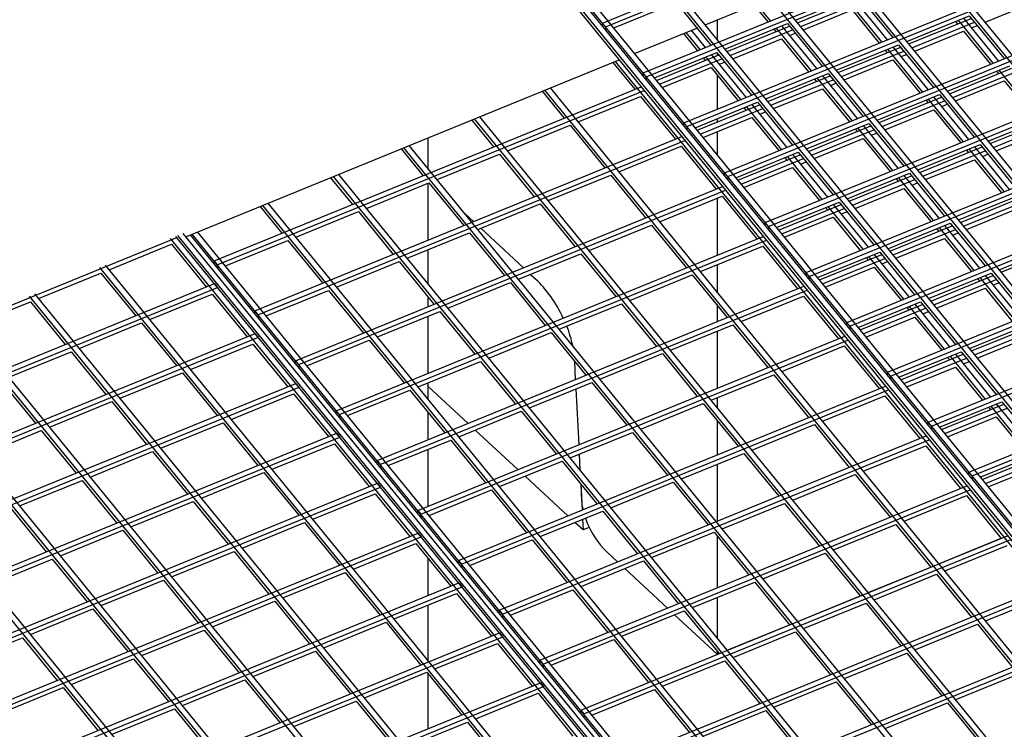
# Model space of a CAD drawing. Units: inches. Extents: x 0 to 8.5, y 0 to 11.
# Drawn here: x 4 to 4.5, y 4.1 to 4.4 of the extents above; entities that cross this region are included whole.
import ezdxf

# ---------------------------------------------------------------- set-up
doc = ezdxf.new("R2010")
doc.units = ezdxf.units.IN
doc.header["$MEASUREMENT"] = 0

msp = doc.modelspace()

# ---------------------------------------------------------------- linework, layer by layer
at = {"color": 7, "linetype": 'Continuous', "lineweight": 25}
for p, q in [((5.22749, 3.51576), (4.17034, 4.8105)), ((5.23009, 3.51682), (4.17294, 4.81156)), ((5.19371, 3.50198), (4.13657, 4.79671)), ((5.19631, 3.50304), (4.13917, 4.79777)), ((5.15994, 3.48819), (4.10279, 4.78292)), ((5.16254, 3.48925), (4.10539, 4.78398)), ((5.12876, 3.47546), (4.07162, 4.77019)), ((5.12616, 3.4744), (4.06902, 4.76913)), ((5.09499, 3.46167), (4.03784, 4.7564)), ((5.08892, 3.4592), (4.03178, 4.75393)), ((4.03178, 4.75178), (5.08892, 3.45705)), ((5.09152, 3.46026), (4.03438, 4.75499)), ((5.09239, 3.46061), (4.03524, 4.75534)), ((4.28874, 4.44487), (4.69664, 4.61139)), ((4.29024, 4.44303), (4.69814, 4.60956)), ((4.30824, 4.42099), (4.71614, 4.58751)), ((4.30974, 4.41915), (4.71764, 4.58567)), ((4.32774, 4.3971), (4.73564, 4.56363)), ((4.32924, 4.39527), (4.73714, 4.56179)), ((4.34724, 4.37322), (4.75514, 4.53975)), ((4.34874, 4.37138), (4.75664, 4.53791)), ((4.36674, 4.34934), (4.77464, 4.51586)), ((4.36824, 4.3475), (4.77614, 4.51403)), ((4.38624, 4.32546), (4.79414, 4.49198)), ((4.38774, 4.32362), (4.79564, 4.49014)), ((4.40574, 4.30157), (4.81364, 4.4681)), ((4.40724, 4.29974), (4.81514, 4.46626)), ((4.29416, 4.44248), (4.32402, 4.45467)), ((4.32402, 4.45467), (4.3407, 4.43424)), ((4.33792, 4.44403), (4.36778, 4.45622)), ((4.38121, 4.44618), (4.41107, 4.45837)), ((4.38217, 4.44499), (4.41203, 4.45718)), ((4.38367, 4.44316), (4.41353, 4.45535)), ((4.42256, 4.43581), (4.40587, 4.45624)), ((4.42515, 4.43687), (4.40847, 4.45731)), ((4.41107, 4.45837), (4.42775, 4.43793)), ((4.47202, 4.44526), (4.49539, 4.4548)), ((4.36129, 4.45357), (4.36798, 4.44538)), ((4.36928, 4.44591), (4.36259, 4.4541)), ((4.38497, 4.44157), (4.40834, 4.4511)), ((4.40834, 4.4511), (4.42126, 4.43528)), ((4.29024, 4.44303), (4.28874, 4.44487)), ((4.28874, 4.44346), (4.28874, 4.44487)), ((4.34372, 4.4464), (4.34372, 4.43693)), ((4.43448, 4.43608), (4.46434, 4.44827)), ((4.43545, 4.4349), (4.46531, 4.44709)), ((4.43695, 4.43306), (4.46681, 4.44525)), ((4.45785, 4.44562), (4.45881, 4.44444)), ((4.47583, 4.42572), (4.45915, 4.44615)), ((4.47843, 4.42678), (4.46175, 4.44721)), ((4.46434, 4.44827), (4.48103, 4.42784)), ((4.29024, 4.44303), (4.29024, 4.44162)), ((4.30415, 4.43024), (4.33401, 4.44243)), ((4.33551, 4.43212), (4.32881, 4.44031)), ((4.3381, 4.43318), (4.33141, 4.44137)), ((4.34743, 4.43239), (4.37729, 4.44458)), ((4.3484, 4.4312), (4.37826, 4.4434)), ((4.3499, 4.42937), (4.37976, 4.44156)), ((4.3708, 4.44193), (4.37176, 4.44074)), ((4.38878, 4.42202), (4.3721, 4.44246)), ((4.39138, 4.42308), (4.3747, 4.44352)), ((4.37729, 4.44458), (4.39398, 4.42414)), ((4.42524, 4.27769), (4.83314, 4.44422)), ((4.42674, 4.27585), (4.83464, 4.44238)), ((4.43825, 4.43147), (4.46161, 4.44101)), ((4.46161, 4.44101), (4.47453, 4.42519)), ((4.46551, 4.4426), (4.46811, 4.44366)), ((4.32751, 4.43978), (4.33421, 4.43159)), ((4.3512, 4.42778), (4.37456, 4.43732)), ((4.37456, 4.43732), (4.38748, 4.42149)), ((4.37846, 4.43891), (4.38106, 4.43997)), ((4.31366, 4.4186), (4.34352, 4.43079)), ((4.34352, 4.43079), (4.3602, 4.41036)), ((4.40071, 4.42229), (4.43057, 4.43448)), ((4.40167, 4.42111), (4.43153, 4.4333)), ((4.40317, 4.41927), (4.43303, 4.43146)), ((4.42407, 4.43183), (4.42504, 4.43065)), ((4.44206, 4.41193), (4.42537, 4.43236)), ((4.44465, 4.41299), (4.42797, 4.43342)), ((4.43057, 4.43448), (4.44725, 4.41405)), ((4.08937, 4.34256), (4.29677, 4.42723)), ((4.29374, 4.42599), (4.30421, 4.41317)), ((5.27314, 3.2286), (4.29504, 4.42652)), ((4.31462, 4.41742), (4.34448, 4.42961)), ((4.31612, 4.41558), (4.34598, 4.42777)), ((4.33702, 4.42814), (4.33799, 4.42696)), ((4.35501, 4.40823), (4.33832, 4.42867)), ((4.3576, 4.4093), (4.34092, 4.42973)), ((4.34372, 4.43054), (4.34372, 4.42929)), ((4.34468, 4.42512), (4.34728, 4.42618)), ((4.40447, 4.41768), (4.42784, 4.42722)), ((4.42784, 4.42722), (4.44076, 4.4114)), ((4.43173, 4.42881), (4.43433, 4.42987)), ((4.31742, 4.41399), (4.34079, 4.42353)), ((4.34079, 4.42353), (4.35371, 4.4077)), ((4.45398, 4.4122), (4.48384, 4.42439)), ((4.45495, 4.41102), (4.48481, 4.42321)), ((4.45645, 4.40918), (4.48631, 4.42137)), ((4.47735, 4.42174), (4.47831, 4.42056)), ((4.49533, 4.40184), (4.47865, 4.42227)), ((4.30824, 4.41957), (4.30824, 4.42099)), ((4.30974, 4.41915), (4.30824, 4.42099)), ((4.30974, 4.41915), (4.30974, 4.41774)), ((4.34372, 4.41994), (4.34372, 4.40363)), ((4.36693, 4.4085), (4.39679, 4.4207)), ((4.3679, 4.40732), (4.39776, 4.41951)), ((4.3694, 4.40549), (4.39926, 4.41768)), ((4.3903, 4.41804), (4.39126, 4.41686)), ((4.40828, 4.39814), (4.3916, 4.41857)), ((4.41088, 4.3992), (4.3942, 4.41963)), ((4.39679, 4.4207), (4.41348, 4.40026)), ((4.44474, 4.25381), (4.85264, 4.42033)), ((4.44624, 4.25197), (4.85414, 4.4185)), ((4.45775, 4.40759), (4.48111, 4.41713)), ((4.48111, 4.41713), (4.49403, 4.4013)), ((4.10286, 4.33097), (4.30724, 4.4144)), ((4.10436, 4.32913), (4.30874, 4.41257)), ((4.25996, 4.41221), (4.27044, 4.39938)), ((5.23936, 3.21481), (4.26126, 4.41274)), ((5.24196, 3.21587), (4.26386, 4.4138)), ((4.3707, 4.40389), (4.39406, 4.41343)), ((4.39406, 4.41343), (4.40698, 4.39761)), ((4.39796, 4.41502), (4.40056, 4.41608)), ((4.27713, 4.39754), (4.30701, 4.40974)), ((4.30701, 4.40974), (4.32371, 4.38928)), ((4.42021, 4.39841), (4.45007, 4.4106)), ((4.42117, 4.39723), (4.45103, 4.40942)), ((4.42267, 4.39539), (4.45253, 4.40758)), ((4.44357, 4.40795), (4.44454, 4.40677)), ((4.46156, 4.38805), (4.44487, 4.40848)), ((4.46415, 4.38911), (4.44747, 4.40954)), ((4.45007, 4.4106), (4.46675, 4.39017)), ((4.33316, 4.39472), (4.36302, 4.40691)), ((4.33412, 4.39353), (4.36398, 4.40572)), ((4.33562, 4.3917), (4.36548, 4.40389)), ((4.35652, 4.40425), (4.35749, 4.40307)), ((4.37451, 4.38435), (4.35782, 4.40479)), ((4.3771, 4.38541), (4.36042, 4.40585)), ((4.36302, 4.40691), (4.3797, 4.38647)), ((4.42397, 4.3938), (4.44734, 4.40334)), ((4.44734, 4.40334), (4.46026, 4.38752)), ((4.45123, 4.40493), (4.45383, 4.40599)), ((4.22619, 4.39842), (4.23666, 4.38559)), ((5.20559, 3.20102), (4.22749, 4.39895)), ((5.20819, 3.20209), (4.23009, 4.40001)), ((4.33692, 4.39011), (4.36029, 4.39964)), ((4.34372, 4.39903), (4.34372, 4.39745)), ((4.36029, 4.39964), (4.37321, 4.38382)), ((4.36418, 4.40124), (4.36678, 4.4023)), ((4.47348, 4.38832), (4.50334, 4.40051)), ((4.47445, 4.38713), (4.50431, 4.39932)), ((4.24336, 4.38375), (4.27324, 4.39595)), ((4.27324, 4.39595), (4.28994, 4.3755)), ((4.32924, 4.39527), (4.32774, 4.3971)), ((4.32774, 4.39569), (4.32774, 4.3971)), ((4.32924, 4.39527), (4.32924, 4.39385)), ((4.38643, 4.38462), (4.41629, 4.39681)), ((4.3874, 4.38344), (4.41726, 4.39563)), ((4.3889, 4.3816), (4.41876, 4.39379)), ((4.4098, 4.39416), (4.41076, 4.39298)), ((4.42778, 4.37426), (4.4111, 4.39469)), ((4.43038, 4.37532), (4.4137, 4.39575)), ((4.41629, 4.39681), (4.43298, 4.37638)), ((4.46424, 4.22993), (4.87214, 4.39645)), ((4.46574, 4.22809), (4.87364, 4.39461)), ((4.47595, 4.3853), (4.50581, 4.39749)), ((4.47725, 4.38371), (4.50061, 4.39325)), ((4.12236, 4.30708), (4.32674, 4.39052)), ((4.12386, 4.30525), (4.32824, 4.38868)), ((4.20516, 4.38983), (4.20516, 4.37539)), ((4.34372, 4.39288), (4.34372, 4.38178)), ((4.3902, 4.38001), (4.41356, 4.38955)), ((4.41356, 4.38955), (4.42648, 4.37373)), ((4.41746, 4.39114), (4.42006, 4.3922)), ((4.19241, 4.38463), (4.20289, 4.3718)), ((5.17181, 3.18724), (4.19371, 4.38516)), ((5.17441, 3.1883), (4.19631, 4.38622)), ((4.29663, 4.37366), (4.32651, 4.38586)), ((4.32651, 4.38586), (4.34321, 4.3654)), ((4.43971, 4.37453), (4.46957, 4.38672)), ((4.44067, 4.37335), (4.47053, 4.38554)), ((4.44217, 4.37151), (4.47203, 4.3837)), ((4.46307, 4.38407), (4.46404, 4.38288)), ((4.48106, 4.36416), (4.46437, 4.3846)), ((4.48365, 4.36522), (4.46697, 4.38566)), ((4.46957, 4.38672), (4.48625, 4.36629)), ((4.20958, 4.36996), (4.23946, 4.38216)), ((4.23946, 4.38216), (4.25616, 4.36171)), ((4.35266, 4.37083), (4.38252, 4.38302)), ((4.35362, 4.36965), (4.38348, 4.38184)), ((4.35512, 4.36781), (4.38498, 4.38)), ((4.37602, 4.38037), (4.37699, 4.37919)), ((4.39401, 4.36047), (4.37732, 4.3809)), ((4.3966, 4.36153), (4.37992, 4.38196)), ((4.38252, 4.38302), (4.3992, 4.36259)), ((4.44347, 4.36992), (4.46684, 4.37946)), ((4.46684, 4.37946), (4.47976, 4.36363)), ((4.47073, 4.38105), (4.47333, 4.38211)), ((4.35642, 4.36622), (4.37979, 4.37576)), ((4.37979, 4.37576), (4.39271, 4.35994)), ((4.38368, 4.37735), (4.38628, 4.37841)), ((4.89122, 3.07483), (3.83408, 4.36957)), ((4.89382, 3.0759), (3.83667, 4.37063)), ((4.15864, 4.37084), (4.16911, 4.35801)), ((5.13804, 3.17345), (4.15994, 4.37137)), ((5.14064, 3.17451), (4.16254, 4.37243)), ((4.26286, 4.35987), (4.29274, 4.37207)), ((4.29274, 4.37207), (4.30944, 4.35161)), ((4.34874, 4.37138), (4.34724, 4.37322)), ((4.34724, 4.37181), (4.34724, 4.37322)), ((4.34874, 4.37138), (4.34874, 4.36997)), ((4.40593, 4.36074), (4.43579, 4.37293)), ((4.4069, 4.35956), (4.43676, 4.37175)), ((4.4084, 4.35772), (4.43826, 4.36991)), ((4.4293, 4.37028), (4.43026, 4.3691)), ((4.44728, 4.35038), (4.4306, 4.37081)), ((4.44988, 4.35144), (4.4332, 4.37187)), ((4.43579, 4.37293), (4.45248, 4.3525)), ((4.14186, 4.2832), (4.34624, 4.36664)), ((4.14336, 4.28136), (4.34774, 4.3648)), ((4.17581, 4.35617), (4.20569, 4.36837)), ((4.20516, 4.36816), (4.20516, 4.34088)), ((4.20569, 4.36837), (4.22239, 4.34792)), ((4.4097, 4.35613), (4.43306, 4.36567)), ((4.43306, 4.36567), (4.44598, 4.34985)), ((4.43696, 4.36726), (4.43956, 4.36832)), ((4.31613, 4.34978), (4.34601, 4.36197)), ((4.34372, 4.36104), (4.34372, 4.33376)), ((4.34601, 4.36197), (4.36271, 4.34152)), ((4.45921, 4.35065), (4.48907, 4.36284)), ((4.46017, 4.34946), (4.49003, 4.36165)), ((4.12486, 4.35705), (4.13534, 4.34422)), ((5.10426, 3.15966), (4.12616, 4.35758)), ((5.10686, 3.16072), (4.12876, 4.35864)), ((4.22908, 4.34608), (4.25896, 4.35828)), ((4.25896, 4.35828), (4.27566, 4.33782)), ((4.37216, 4.34695), (4.40202, 4.35914)), ((4.37312, 4.34577), (4.40298, 4.35796)), ((4.37462, 4.34393), (4.40448, 4.35612)), ((4.39552, 4.35649), (4.39649, 4.35531)), ((4.41351, 4.33659), (4.39682, 4.35702)), ((4.4161, 4.33765), (4.39942, 4.35808)), ((4.40202, 4.35914), (4.4187, 4.33871)), ((4.46167, 4.34763), (4.49153, 4.35982)), ((4.46297, 4.34604), (4.48634, 4.35557)), ((4.14203, 4.34239), (4.17191, 4.35458)), ((4.17191, 4.35458), (4.18861, 4.33413)), ((4.22282, 4.35375), (4.22706, 4.34983)), ((4.37592, 4.34234), (4.39929, 4.35188)), ((4.39929, 4.35188), (4.41221, 4.33606)), ((4.40318, 4.35347), (4.40578, 4.35453)), ((4.23048, 4.34665), (4.25092, 4.32772)), ((4.28236, 4.33599), (4.31224, 4.34818)), ((4.31224, 4.34818), (4.32894, 4.32773)), ((4.36824, 4.3475), (4.36674, 4.34934)), ((4.36674, 4.34793), (4.36674, 4.34934)), ((4.36824, 4.3475), (4.36824, 4.34609)), ((4.42543, 4.33686), (4.45529, 4.34905)), ((4.4264, 4.33567), (4.45626, 4.34787)), ((4.4279, 4.33384), (4.45776, 4.34603)), ((4.4488, 4.3464), (4.44976, 4.34521)), ((4.46678, 4.32649), (4.4501, 4.34693)), ((4.46938, 4.32755), (4.4527, 4.34799)), ((4.45529, 4.34905), (4.47198, 4.32861)), ((3.88067, 4.25877), (4.08505, 4.3422)), ((5.0601, 3.14378), (4.082, 4.3417)), ((4.08459, 4.34276), (4.08505, 4.3422)), ((5.06269, 3.14484), (4.08459, 4.34276)), ((5.06356, 3.14519), (4.08546, 4.34311)), ((5.06616, 3.14625), (4.08806, 4.34418)), ((5.06962, 3.14552), (4.09152, 4.34344)), ((5.07049, 3.14587), (4.09239, 4.34379)), ((5.07309, 3.14693), (4.09499, 4.34485)), ((4.16136, 4.25932), (4.36574, 4.34276)), ((4.19531, 4.33229), (4.22519, 4.34449)), ((4.22519, 4.34449), (4.24189, 4.32404)), ((4.4292, 4.33225), (4.45256, 4.34179)), ((4.45256, 4.34179), (4.46548, 4.32596)), ((4.45646, 4.34338), (4.45906, 4.34444)), ((4.05259, 4.3268), (4.08245, 4.33899)), ((4.08245, 4.33899), (4.09913, 4.31856)), ((4.10826, 4.3286), (4.13814, 4.3408)), ((4.13814, 4.3408), (4.15484, 4.32034)), ((4.16286, 4.25748), (4.36724, 4.34092)), ((4.33563, 4.32589), (4.36551, 4.33809)), ((4.36551, 4.33809), (4.38221, 4.31764)), ((4.47871, 4.32676), (4.50857, 4.33895)), ((4.47967, 4.32558), (4.50953, 4.33777)), ((4.20516, 4.33631), (4.20516, 4.32023)), ((4.24858, 4.3222), (4.27846, 4.3344)), ((4.27846, 4.3344), (4.29516, 4.31394)), ((4.39166, 4.32307), (4.42152, 4.33526)), ((4.39262, 4.32189), (4.42248, 4.33408)), ((4.39412, 4.32005), (4.42398, 4.33224)), ((4.41502, 4.33261), (4.41599, 4.33142)), ((4.43301, 4.3127), (4.41632, 4.33314)), ((4.4356, 4.31376), (4.41892, 4.3342)), ((4.42152, 4.33526), (4.4382, 4.31483)), ((5.02632, 3.12999), (4.04822, 4.32791)), ((5.02892, 3.13105), (4.05082, 4.32897)), ((4.10286, 4.33097), (4.10436, 4.32913)), ((4.10286, 4.32955), (4.10286, 4.33097)), ((4.10436, 4.32913), (4.10436, 4.32771)), ((4.16153, 4.3185), (4.19141, 4.3307)), ((4.19141, 4.3307), (4.20811, 4.31025)), ((4.34372, 4.32919), (4.34372, 4.31599)), ((4.39542, 4.31846), (4.41879, 4.328)), ((4.41879, 4.328), (4.43171, 4.31217)), ((4.42268, 4.32959), (4.42528, 4.33065)), ((4.01882, 4.31301), (4.04868, 4.32521)), ((4.04868, 4.32521), (4.06536, 4.30477)), ((4.25434, 4.32455), (4.25689, 4.32219)), ((4.30186, 4.3121), (4.33174, 4.3243)), ((4.33174, 4.3243), (4.34844, 4.30385)), ((4.38774, 4.32362), (4.38624, 4.32546)), ((4.38624, 4.32404), (4.38624, 4.32546)), ((4.38774, 4.32362), (4.38774, 4.32221)), ((4.44493, 4.31297), (4.47479, 4.32516)), ((4.4459, 4.31179), (4.47576, 4.32398)), ((4.4683, 4.32251), (4.46926, 4.32133)), ((4.48628, 4.30261), (4.4696, 4.32304)), ((4.48888, 4.30367), (4.4722, 4.3241)), ((4.47479, 4.32516), (4.49148, 4.30473)), ((3.89867, 4.23672), (4.10305, 4.32016)), ((3.90017, 4.23488), (4.10455, 4.31832)), ((4.10305, 4.32016), (4.10455, 4.31832)), ((4.18086, 4.23544), (4.38524, 4.31887)), ((4.21481, 4.30841), (4.24469, 4.32061)), ((4.24469, 4.32061), (4.26139, 4.30015)), ((4.4474, 4.30995), (4.47726, 4.32215)), ((4.4487, 4.30836), (4.47206, 4.3179)), ((4.47206, 4.3179), (4.48498, 4.30208)), ((4.47596, 4.31949), (4.47856, 4.32055)), ((4.99255, 3.1162), (4.01445, 4.31412)), ((4.99514, 3.11726), (4.01704, 4.31518)), ((4.07209, 4.30292), (4.10195, 4.31511)), ((4.10195, 4.31511), (4.11863, 4.29468)), ((4.12776, 4.30472), (4.15764, 4.31691)), ((4.15764, 4.31691), (4.17434, 4.29646)), ((4.18236, 4.2336), (4.38674, 4.31704)), ((4.20516, 4.31387), (4.20516, 4.30904)), ((4.35513, 4.30201), (4.38501, 4.31421)), ((4.38501, 4.31421), (4.40171, 4.29375)), ((3.98504, 4.29923), (4.0149, 4.31142)), ((4.0149, 4.31142), (4.03158, 4.29098)), ((4.26808, 4.29832), (4.29796, 4.31051)), ((4.29796, 4.31051), (4.31466, 4.29006)), ((4.34372, 4.30963), (4.34372, 4.30192)), ((4.41116, 4.29919), (4.44102, 4.31138)), ((4.41212, 4.298), (4.44198, 4.31019)), ((4.41362, 4.29617), (4.44348, 4.30836)), ((4.43452, 4.30872), (4.43549, 4.30754)), ((4.45251, 4.28882), (4.43582, 4.30926)), ((4.4551, 4.28988), (4.43842, 4.31032)), ((4.44102, 4.31138), (4.4577, 4.29094)), ((4.12236, 4.30708), (4.12386, 4.30525)), ((4.12236, 4.30567), (4.12236, 4.30708)), ((4.12386, 4.30525), (4.12386, 4.30383)), ((4.18103, 4.29462), (4.21091, 4.30682)), ((4.20516, 4.30447), (4.20516, 4.2772)), ((4.21091, 4.30682), (4.22761, 4.28636)), ((4.41492, 4.29458), (4.43829, 4.30411)), ((4.43829, 4.30411), (4.45121, 4.28829)), ((4.44218, 4.30571), (4.44478, 4.30677)), ((4.925, 3.08862), (3.93333, 4.30316)), ((4.95877, 3.10241), (3.98067, 4.30033)), ((4.96137, 3.10347), (3.98327, 4.3014)), ((4.03832, 4.28913), (4.06818, 4.30132)), ((4.06818, 4.30132), (4.08486, 4.28089)), ((4.32136, 4.28822), (4.35124, 4.30042)), ((4.35124, 4.30042), (4.36794, 4.27997)), ((4.40724, 4.29974), (4.40574, 4.30157)), ((4.40574, 4.30016), (4.40574, 4.30157)), ((4.40724, 4.29974), (4.40724, 4.29832)), ((4.46443, 4.28909), (4.49429, 4.30128)), ((4.4654, 4.28791), (4.49526, 4.3001)), ((3.91817, 4.21284), (4.12255, 4.29628)), ((3.91967, 4.211), (4.12405, 4.29444)), ((4.12255, 4.29628), (4.12405, 4.29444)), ((4.20036, 4.21155), (4.40474, 4.29499)), ((4.23431, 4.28453), (4.26419, 4.29673)), ((4.26419, 4.29673), (4.28089, 4.27627)), ((4.34372, 4.29735), (4.34372, 4.27008)), ((4.4669, 4.28607), (4.49676, 4.29826)), ((4.4682, 4.28448), (4.49156, 4.29402)), ((4.92759, 3.08968), (3.94756, 4.28998)), ((4.09159, 4.27904), (4.12145, 4.29123)), ((4.12145, 4.29123), (4.13813, 4.2708)), ((4.14726, 4.28083), (4.17714, 4.29303)), ((4.17714, 4.29303), (4.19384, 4.27258)), ((4.20186, 4.20972), (4.40624, 4.29315)), ((4.37463, 4.27813), (4.40451, 4.29033)), ((4.40451, 4.29033), (4.42121, 4.26987)), ((4.00454, 4.27534), (4.0344, 4.28753)), ((4.0344, 4.28753), (4.05108, 4.2671)), ((4.28758, 4.27443), (4.31746, 4.28663)), ((4.31746, 4.28663), (4.33416, 4.26618)), ((4.43066, 4.2753), (4.46052, 4.28749)), ((4.43162, 4.27412), (4.46148, 4.28631)), ((4.45402, 4.28484), (4.45499, 4.28366)), ((4.47201, 4.26494), (4.45532, 4.28537)), ((4.4746, 4.266), (4.45792, 4.28643)), ((4.46052, 4.28749), (4.4772, 4.26706)), ((4.14186, 4.2832), (4.14336, 4.28136)), ((4.14186, 4.28179), (4.14186, 4.2832)), ((4.14336, 4.28136), (4.14336, 4.27995)), ((4.20053, 4.27074), (4.23041, 4.28294)), ((4.23041, 4.28294), (4.24711, 4.26248)), ((4.27532, 4.28309), (4.27578, 4.27419)), ((4.43312, 4.27228), (4.46298, 4.28447)), ((4.43442, 4.27069), (4.45779, 4.28023)), ((4.45779, 4.28023), (4.47071, 4.26441)), ((4.46168, 4.28182), (4.46428, 4.28288)), ((4.05782, 4.26525), (4.08768, 4.27744)), ((4.08768, 4.27744), (4.10436, 4.25701)), ((4.34086, 4.26434), (4.37074, 4.27654)), ((4.37074, 4.27654), (4.38744, 4.25608)), ((4.42524, 4.27628), (4.42524, 4.27769)), ((4.42674, 4.27585), (4.42524, 4.27769)), ((4.42674, 4.27585), (4.42674, 4.27444)), ((3.93767, 4.18895), (4.14205, 4.27239)), ((3.93917, 4.18712), (4.14355, 4.27056)), ((4.00063, 4.27375), (4.01731, 4.25331)), ((4.14205, 4.27239), (4.14355, 4.27056)), ((4.20516, 4.27263), (4.20516, 4.26508)), ((4.22446, 4.25324), (4.20516, 4.27112)), ((4.21986, 4.18767), (4.42424, 4.27111)), ((4.25381, 4.26064), (4.28369, 4.27284)), ((4.28369, 4.27284), (4.30039, 4.25239)), ((4.11109, 4.25516), (4.14095, 4.26735)), ((4.14095, 4.26735), (4.15763, 4.24691)), ((4.16676, 4.25695), (4.19664, 4.26915)), ((4.19664, 4.26915), (4.21334, 4.24869)), ((4.22136, 4.18583), (4.42574, 4.26927)), ((4.27601, 4.26971), (4.27739, 4.243)), ((4.39413, 4.25425), (4.42401, 4.26644)), ((4.42401, 4.26644), (4.44071, 4.24599)), ((4.02404, 4.25146), (4.0539, 4.26365)), ((4.0539, 4.26365), (4.07058, 4.24322)), ((4.30708, 4.25055), (4.33696, 4.26275)), ((4.33696, 4.26275), (4.35366, 4.24229)), ((4.34372, 4.26551), (4.34372, 4.26084)), ((4.45016, 4.25142), (4.48002, 4.26361)), ((4.45112, 4.25024), (4.48098, 4.26243)), ((4.49151, 4.24106), (4.47482, 4.26149)), ((4.4941, 4.24212), (4.47742, 4.26255)), ((4.48002, 4.26361), (4.4967, 4.24318)), ((4.16136, 4.25932), (4.16286, 4.25748)), ((4.16136, 4.2579), (4.16136, 4.25932)), ((4.16286, 4.25748), (4.16286, 4.25607)), ((4.20516, 4.25872), (4.20516, 4.24535)), ((4.22003, 4.24686), (4.24991, 4.25905)), ((4.24991, 4.25905), (4.26661, 4.2386)), ((4.45262, 4.2484), (4.48248, 4.26059)), ((4.45392, 4.24681), (4.47729, 4.25635)), ((4.47352, 4.26096), (4.47449, 4.25978)), ((4.47729, 4.25635), (4.49021, 4.24053)), ((4.07732, 4.24137), (4.10718, 4.25356)), ((4.10718, 4.25356), (4.12386, 4.23312)), ((4.34372, 4.25447), (4.34372, 4.23823)), ((4.36036, 4.24046), (4.39024, 4.25265)), ((4.39024, 4.25265), (4.40694, 4.2322)), ((4.44624, 4.25197), (4.44474, 4.25381)), ((4.44474, 4.2524), (4.44474, 4.25381)), ((4.44624, 4.25197), (4.44624, 4.25056)), ((3.95717, 4.16507), (4.16155, 4.24851)), ((3.99027, 4.23767), (4.02013, 4.24986)), ((4.02013, 4.24986), (4.03681, 4.22943)), ((4.16155, 4.24851), (4.16305, 4.24667)), ((4.24832, 4.23113), (4.22789, 4.25006)), ((4.23936, 4.16379), (4.44374, 4.24723)), ((4.27331, 4.23676), (4.30319, 4.24896)), ((4.30319, 4.24896), (4.31989, 4.22851)), ((3.95867, 4.16324), (4.16305, 4.24667)), ((4.13059, 4.23127), (4.16045, 4.24346)), ((4.16045, 4.24346), (4.17713, 4.22303)), ((4.18626, 4.23307), (4.21614, 4.24527)), ((4.21614, 4.24527), (4.23284, 4.22481)), ((4.24086, 4.16195), (4.44524, 4.24539)), ((4.41363, 4.23036), (4.44351, 4.24256)), ((4.44351, 4.24256), (4.46021, 4.22211)), ((4.04354, 4.22758), (4.0734, 4.23977)), ((4.0734, 4.23977), (4.09008, 4.21934)), ((4.20516, 4.24078), (4.20516, 4.21351)), ((4.27762, 4.23852), (4.27801, 4.23101)), ((4.32658, 4.22667), (4.35646, 4.23887)), ((4.35646, 4.23887), (4.37316, 4.21841)), ((4.46966, 4.22754), (4.49952, 4.23973)), ((4.47062, 4.22636), (4.50048, 4.23855)), ((4.18086, 4.23544), (4.18236, 4.2336)), ((4.18086, 4.23402), (4.18086, 4.23544)), ((4.18236, 4.2336), (4.18236, 4.23218)), ((4.23953, 4.22297), (4.26941, 4.23517)), ((4.26941, 4.23517), (4.28611, 4.21472)), ((4.34372, 4.23366), (4.34372, 4.20639)), ((4.47212, 4.22452), (4.50198, 4.23671)), ((4.09682, 4.21748), (4.12668, 4.22967)), ((4.12668, 4.22967), (4.14336, 4.20924)), ((4.37986, 4.21657), (4.40974, 4.22877)), ((4.40974, 4.22877), (4.42644, 4.20832)), ((4.46574, 4.22809), (4.46424, 4.22993)), ((4.46424, 4.22851), (4.46424, 4.22993)), ((4.46574, 4.22809), (4.46574, 4.22668)), ((4.47342, 4.22293), (4.49679, 4.23247)), ((3.97667, 4.14119), (4.18105, 4.22463)), ((4.00977, 4.21379), (4.03963, 4.22598)), ((4.03963, 4.22598), (4.05631, 4.20555)), ((4.18105, 4.22463), (4.18255, 4.22279)), ((4.27218, 4.20903), (4.25175, 4.22796)), ((4.25886, 4.13991), (4.46324, 4.22334)), ((4.27836, 4.22422), (4.27899, 4.21181)), ((4.27836, 4.22422), (4.27877, 4.21618)), ((4.29281, 4.21288), (4.32269, 4.22508)), ((4.32269, 4.22508), (4.33939, 4.20462)), ((3.97817, 4.13935), (4.18255, 4.22279)), ((4.15009, 4.20739), (4.17995, 4.21958)), ((4.17995, 4.21958), (4.19663, 4.19915)), ((4.20576, 4.20919), (4.23564, 4.22138)), ((4.23564, 4.22138), (4.25234, 4.20093)), ((4.26036, 4.13807), (4.46474, 4.22151)), ((4.43313, 4.20648), (4.46301, 4.21868)), ((4.46301, 4.21868), (4.47971, 4.19822)), ((4.06304, 4.2037), (4.0929, 4.21589)), ((4.0929, 4.21589), (4.10958, 4.19545)), ((4.34608, 4.20279), (4.37596, 4.21498)), ((4.37596, 4.21498), (4.39266, 4.19453)), ((4.00585, 4.21219), (4.02253, 4.19176)), ((4.20036, 4.21014), (4.20036, 4.21155)), ((4.20036, 4.21155), (4.20186, 4.20972)), ((4.20186, 4.20972), (4.20186, 4.2083)), ((4.25903, 4.19909), (4.28891, 4.21129)), ((4.28891, 4.21129), (4.30561, 4.19083)), ((4.11632, 4.1936), (4.14618, 4.20579)), ((4.14618, 4.20579), (4.16286, 4.18536)), ((4.27949, 4.20226), (4.2756, 4.20586)), ((4.27923, 4.20733), (4.27949, 4.20226)), ((4.39936, 4.19269), (4.42924, 4.20489)), ((4.42924, 4.20489), (4.44594, 4.18444)), ((3.99617, 4.11731), (4.20055, 4.20075)), ((4.02927, 4.18991), (4.05913, 4.2021)), ((4.05913, 4.2021), (4.07581, 4.18166)), ((4.20055, 4.20075), (4.20205, 4.19891)), ((4.28247, 4.20348), (4.27949, 4.20226)), ((4.31231, 4.189), (4.34219, 4.20119)), ((4.34219, 4.20119), (4.35889, 4.18074)), ((3.99767, 4.11547), (4.20205, 4.19891)), ((4.16959, 4.18351), (4.19945, 4.1957)), ((4.19945, 4.1957), (4.21613, 4.17527)), ((4.22526, 4.1853), (4.25514, 4.1975)), ((4.25514, 4.1975), (4.27184, 4.17705)), ((4.27836, 4.11602), (4.48274, 4.19946)), ((4.27986, 4.11419), (4.48424, 4.19762)), ((4.34372, 4.19932), (4.34372, 4.17455)), ((4.44981, 4.18606), (4.47969, 4.19826)), ((4.08254, 4.17981), (4.1124, 4.192)), ((4.1124, 4.192), (4.12908, 4.17157)), ((4.29098, 4.19161), (4.29604, 4.18693)), ((4.36558, 4.1789), (4.39546, 4.1911)), ((4.39546, 4.1911), (4.41216, 4.17065)), ((4.45263, 4.1826), (4.48251, 4.1948)), ((3.99549, 4.17612), (4.02535, 4.18831)), ((4.02535, 4.18831), (4.04203, 4.16788)), ((4.20516, 4.18871), (4.20516, 4.17078)), ((4.21986, 4.18626), (4.21986, 4.18767)), ((4.21986, 4.18767), (4.22136, 4.18583)), ((4.22136, 4.18583), (4.22136, 4.18442)), ((4.27853, 4.17521), (4.30841, 4.18741)), ((4.30841, 4.18741), (4.32511, 4.16695)), ((4.13582, 4.16972), (4.16568, 4.18191)), ((4.16568, 4.18191), (4.18236, 4.16148)), ((4.29946, 4.18375), (4.3199, 4.16482)), ((4.41603, 4.17227), (4.44591, 4.18447)), ((4.41886, 4.16881), (4.44874, 4.18101)), ((4.44874, 4.18101), (4.46544, 4.16055)), ((4.01567, 4.09342), (4.22005, 4.17686)), ((4.04877, 4.16602), (4.07863, 4.17822)), ((4.07863, 4.17822), (4.09531, 4.15778)), ((4.22005, 4.17686), (4.22155, 4.17503)), ((4.33181, 4.16511), (4.36169, 4.17731)), ((4.36169, 4.17731), (4.37839, 4.15686)), ((4.01717, 4.09159), (4.22155, 4.17503)), ((4.18909, 4.15963), (4.21895, 4.17182)), ((4.21895, 4.17182), (4.23563, 4.15138)), ((4.24476, 4.16142), (4.27464, 4.17362)), ((4.27464, 4.17362), (4.29134, 4.15316)), ((4.29786, 4.09214), (4.50224, 4.17558)), ((4.29936, 4.0903), (4.50374, 4.17374)), ((4.10204, 4.15593), (4.1319, 4.16812)), ((4.1319, 4.16812), (4.14858, 4.14769)), ((4.34372, 4.16998), (4.34372, 4.15053)), ((4.38226, 4.15848), (4.41214, 4.17068)), ((4.38508, 4.15502), (4.41496, 4.16722)), ((4.41496, 4.16722), (4.43166, 4.14676)), ((4.47213, 4.15872), (4.50201, 4.17091)), ((4.01499, 4.15224), (4.04485, 4.16443)), ((4.04485, 4.16443), (4.06153, 4.14399)), ((4.20516, 4.16618), (4.20516, 4.13995)), ((4.23936, 4.16237), (4.23936, 4.16379)), ((4.23936, 4.16379), (4.24086, 4.16195)), ((4.29803, 4.15133), (4.32791, 4.16352)), ((4.32791, 4.16352), (4.34461, 4.14307)), ((4.15532, 4.14584), (4.18518, 4.15803)), ((4.18518, 4.15803), (4.20186, 4.13759)), ((4.24086, 4.16195), (4.24086, 4.16054)), ((4.32332, 4.16165), (4.34372, 4.14275)), ((4.03517, 4.06954), (4.23955, 4.15298)), ((4.06827, 4.14214), (4.09813, 4.15433)), ((4.09813, 4.15433), (4.11481, 4.1339)), ((4.23955, 4.15298), (4.24105, 4.15114)), ((4.34848, 4.14469), (4.37836, 4.15689)), ((4.35131, 4.14123), (4.38119, 4.15343)), ((4.38119, 4.15343), (4.39789, 4.13298)), ((4.43836, 4.14493), (4.46824, 4.15712)), ((4.46824, 4.15712), (4.48494, 4.13667)), ((3.98122, 4.13845), (4.01108, 4.15064)), ((4.01108, 4.15064), (4.02776, 4.1302)), ((4.03667, 4.06771), (4.24105, 4.15114)), ((4.20859, 4.13574), (4.23845, 4.14793)), ((4.23845, 4.14793), (4.25513, 4.1275)), ((4.26426, 4.13754), (4.29414, 4.14974)), ((4.29414, 4.14974), (4.31084, 4.12928)), ((4.31736, 4.06826), (4.52174, 4.1517)), ((4.31886, 4.06642), (4.52324, 4.14986)), ((4.12154, 4.13205), (4.1514, 4.14424)), ((4.1514, 4.14424), (4.16808, 4.12381)), ((4.34372, 4.14416), (4.34372, 4.14275)), ((4.40458, 4.13114), (4.43446, 4.14334)), ((4.43446, 4.14334), (4.45116, 4.12288)), ((4.03449, 4.12835), (4.06435, 4.14054)), ((4.06435, 4.14054), (4.08103, 4.12011)), ((4.25886, 4.13991), (4.26036, 4.13807)), ((4.25886, 4.13849), (4.25886, 4.13991)), ((4.31753, 4.12744), (4.34741, 4.13964)), ((4.34372, 4.14275), (4.34459, 4.1431)), ((4.34741, 4.13964), (4.36411, 4.11919)), ((4.17482, 4.12195), (4.20468, 4.13414)), ((4.20468, 4.13414), (4.22136, 4.11371)), ((4.26036, 4.13807), (4.26036, 4.13665)), ((4.05467, 4.04566), (4.25905, 4.1291)), ((4.08777, 4.11826), (4.11763, 4.13045)), ((4.11763, 4.13045), (4.13431, 4.11002)), ((4.20516, 4.13356), (4.20516, 4.1071)), ((4.25905, 4.1291), (4.26055, 4.12726)), ((4.37081, 4.11735), (4.40069, 4.12955)), ((4.40069, 4.12955), (4.41739, 4.10909)), ((4.45786, 4.12104), (4.48774, 4.13324)), ((4.00072, 4.11457), (4.03058, 4.12676)), ((4.03058, 4.12676), (4.04726, 4.10632)), ((4.05617, 4.04382), (4.26055, 4.12726)), ((4.28376, 4.11366), (4.31364, 4.12585)), ((4.31364, 4.12585), (4.33034, 4.1054)), ((4.14104, 4.10817), (4.1709, 4.12036)), ((4.1709, 4.12036), (4.18758, 4.09992)), ((4.22809, 4.11186), (4.25795, 4.12405)), ((4.25795, 4.12405), (4.27463, 4.10362)), ((4.05399, 4.10447), (4.08385, 4.11666)), ((4.08385, 4.11666), (4.10053, 4.09623)), ((4.27836, 4.11602), (4.27986, 4.11419)), ((4.27836, 4.11461), (4.27836, 4.11602)), ((4.33703, 4.10356), (4.36691, 4.11576)), ((4.36691, 4.11576), (4.38361, 4.0953)), ((4.42408, 4.10726), (4.45396, 4.11945)), ((4.45396, 4.11945), (4.47066, 4.099)), ((4.19432, 4.09807), (4.22418, 4.11026)), ((4.22418, 4.11026), (4.24086, 4.08983)), ((4.27986, 4.11419), (4.27986, 4.11277))]:
    msp.add_line(p, q, dxfattribs=at)
for centre, major_axis, start_param, end_param in [((4.25689, 4.30097), (-0.01443, 0.02647), 4.58243, 5.3782), ((4.25689, 4.30097), (-0.01443, 0.02647), 4.58243, 5.3782), ((4.25689, 4.30097), (-0.01443, 0.02647), 4.083546, 4.439572), ((4.25689, 4.30097), (-0.01443, 0.02647), 4.083546, 4.439572), ((4.29098, 4.20575), (-0.00962, 0.01765), 0.72823, 0.991251), ((4.29098, 4.20575), (-0.00962, 0.01765), 1.223058, 2.236608)]:
    msp.add_ellipse(centre, major_axis=major_axis, ratio=0.428194, start_param=start_param, end_param=end_param, dxfattribs=at)

doc.saveas('drawing.dxf')
